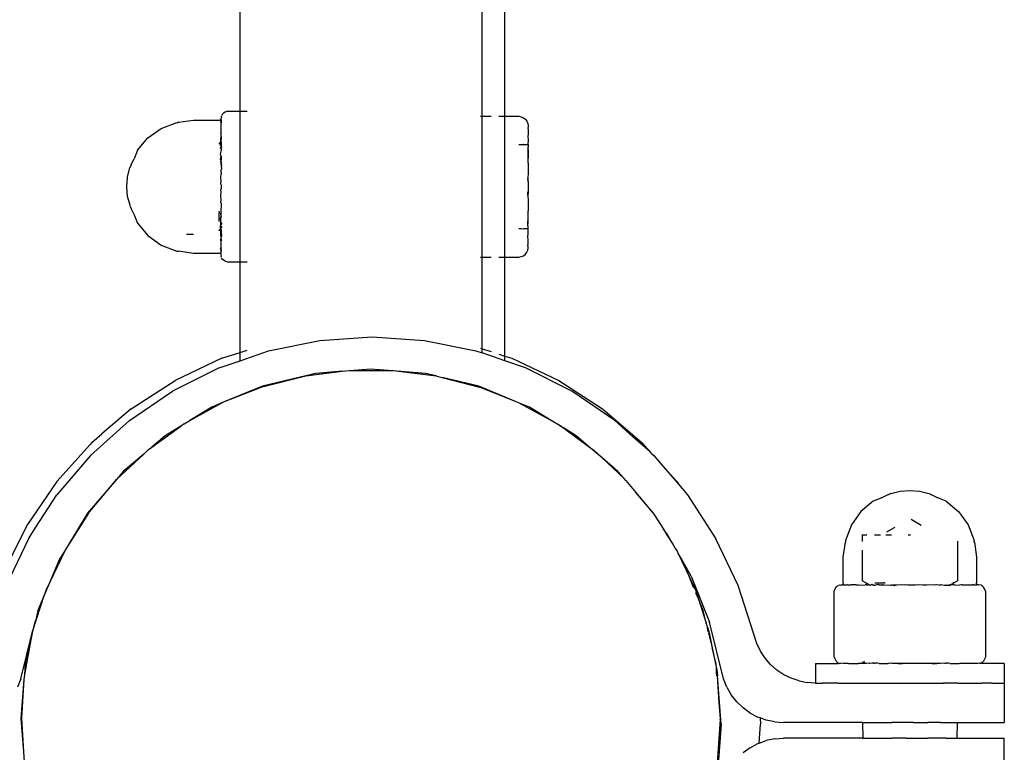
# Model space of a CAD drawing. Units: metres. Extents: x -1495 to 4541, y -4 to 6048.
# Drawn here: x 2915 to 3040, y 3238 to 3331 of the extents above; entities that cross this region are included whole.
import ezdxf

# ---------------------------------------------------------------- set-up
doc = ezdxf.new("R2010")
doc.units = ezdxf.units.M

msp = doc.modelspace()

# ---------------------------------------------------------------- linework, layer by layer
for p, q in [((2942.6, 3319.63), (2942.6, 3342.29)), ((2973.39, 3319), (2973.39, 3342.29)), ((2976.3, 3319), (2976.3, 3342.29)), ((2940.19, 3318.64), (2940.2, 3318.75)), ((2940.2, 3319), (2940.2, 3318.95)), ((2940.2, 3318.95), (2940.24, 3318.81)), ((2940.2, 3318.75), (2940.24, 3318.81)), ((2940.34, 3319.22), (2940.24, 3319.09)), ((2940.51, 3319.36), (2940.34, 3319.22)), ((2940.73, 3319.5), (2940.51, 3319.36)), ((2941.01, 3319.63), (2940.73, 3319.5)), ((2941.01, 3319.63), (2942.6, 3319.63)), ((2942.6, 3319.63), (2943.49, 3319.63)), ((2942.6, 3311.38), (2942.6, 3319.63)), ((2973.21, 3319), (2973.39, 3319)), ((2973.39, 3319), (2974.56, 3319)), ((2973.39, 3318.34), (2973.39, 3319)), ((2975.54, 3319), (2976.3, 3319)), ((2976.3, 3319), (2978.07, 3319)), ((2976.3, 3318.34), (2976.3, 3319)), ((2978.07, 3319), (2978.38, 3318.91)), ((2978.38, 3318.91), (2978.67, 3318.79)), ((2978.67, 3318.79), (2978.92, 3318.6)), ((2932.58, 3317.43), (2934.57, 3318.19)), ((2934.57, 3318.19), (2934.63, 3318.16)), ((2934.79, 3318.22), (2934.63, 3318.16)), ((2934.79, 3318.22), (2936.7, 3318.5)), ((2936.7, 3318.5), (2939.95, 3318.5)), ((2940.02, 3318.46), (2939.95, 3318.5)), ((2940.08, 3318.48), (2940.02, 3318.46)), ((2940.13, 3318.52), (2940.08, 3318.48)), ((2940.17, 3318.58), (2940.13, 3318.52)), ((2940.2, 3318.11), (2940.13, 3318.52)), ((2940.19, 3318.64), (2940.17, 3318.58)), ((2940.17, 3318.58), (2940.2, 3318.53)), ((2940.19, 3318.05), (2940.17, 3317.99)), ((2940.2, 3317.94), (2940.17, 3317.99)), ((2940.2, 3318.11), (2940.19, 3318.05)), ((2940.2, 3318.53), (2940.2, 3318.11)), ((2940.2, 3317.49), (2940.2, 3317.94)), ((2973.39, 3316.87), (2973.39, 3318.34)), ((2976.3, 3316.87), (2976.3, 3318.34)), ((2978.92, 3318.6), (2979.11, 3318.35)), ((2979.11, 3318.35), (2979.23, 3318.06)), ((2979.23, 3318.06), (2979.27, 3317.8)), ((2979.27, 3317.61), (2979.23, 3317.51)), ((2979.23, 3317.51), (2979.27, 3317.23)), ((2979.27, 3317.8), (2979.27, 3317.61)), ((2930.88, 3316.23), (2932.58, 3317.43)), ((2940.13, 3315.31), (2940.2, 3316.54)), ((2940.19, 3316.92), (2940.17, 3316.87)), ((2940.2, 3316.68), (2940.17, 3316.87)), ((2940.19, 3316.92), (2940.2, 3317.49)), ((2940.2, 3316.87), (2940.19, 3316.92)), ((2940.2, 3316.68), (2940.2, 3316.87)), ((2940.2, 3316.54), (2940.2, 3316.68)), ((2940.24, 3316.34), (2940.2, 3316.54)), ((2940.2, 3315.71), (2940.24, 3316.34)), ((2973.39, 3315.87), (2973.39, 3316.87)), ((2976.3, 3315.87), (2976.3, 3316.87)), ((2979.27, 3316.67), (2979.23, 3316.45)), ((2979.23, 3316.45), (2979.27, 3315.95)), ((2979.27, 3317.23), (2979.27, 3316.67)), ((2929.57, 3314.65), (2930.88, 3316.23)), ((2939.95, 3315.62), (2939.95, 3315.54)), ((2940.02, 3315.51), (2939.95, 3315.54)), ((2940.08, 3315.4), (2940.02, 3315.51)), ((2940.13, 3315.31), (2940.08, 3315.4)), ((2940.13, 3315.31), (2940.2, 3315.5)), ((2940.17, 3315.27), (2940.13, 3315.31)), ((2940.13, 3315.24), (2940.13, 3315.31)), ((2940.19, 3315.2), (2940.13, 3315.24)), ((2940.13, 3314.93), (2940.2, 3315.11)), ((2940.19, 3315.31), (2940.17, 3315.27)), ((2940.17, 3315.27), (2940.19, 3315.2)), ((2940.2, 3315.11), (2940.17, 3314.86)), ((2940.2, 3315.5), (2940.19, 3315.31)), ((2940.19, 3315.2), (2940.22, 3315.15)), ((2940.2, 3315.71), (2940.2, 3315.5)), ((2940.22, 3315.15), (2940.2, 3315.11)), ((2940.25, 3315.1), (2940.2, 3315.11)), ((2940.25, 3315.1), (2940.34, 3315.1)), ((2973.39, 3313.47), (2973.39, 3315.87)), ((2976.3, 3313.46), (2976.3, 3315.87)), ((2978.07, 3315.37), (2978.38, 3315.37)), ((2978.38, 3315.37), (2978.67, 3315.39)), ((2978.73, 3315.37), (2978.67, 3315.39)), ((2978.73, 3315.37), (2978.92, 3315.37)), ((2978.92, 3315.37), (2979.11, 3315.37)), ((2979.11, 3315.37), (2979.23, 3315.37)), ((2979.27, 3315.95), (2979.23, 3315.37)), ((2979.23, 3315.37), (2979.27, 3315.09)), ((2979.23, 3315.37), (2979.27, 3315.37)), ((2979.27, 3315.09), (2979.23, 3314.95)), ((2979.27, 3315.37), (2979.27, 3315.09)), ((2929.57, 3314.65), (2929.11, 3313.58)), ((2940.17, 3314.86), (2940.13, 3314.93)), ((2940.13, 3314.06), (2940.2, 3314.59)), ((2940.17, 3314), (2940.13, 3314.06)), ((2940.13, 3313.47), (2940.2, 3313.9)), ((2940.17, 3314.86), (2940.23, 3314.76)), ((2940.17, 3314), (2940.19, 3313.97)), ((2940.2, 3313.9), (2940.19, 3313.97)), ((2940.2, 3314.59), (2940.24, 3314.66)), ((2940.2, 3313.9), (2940.2, 3313.45)), ((2940.25, 3314.73), (2940.23, 3314.76)), ((2940.24, 3314.66), (2940.25, 3314.73)), ((2979.23, 3314.61), (2979.21, 3313.13)), ((2979.27, 3314.1), (2979.21, 3313.13)), ((2979.23, 3314.95), (2979.27, 3314.61)), ((2979.23, 3314.95), (2979.23, 3314.61)), ((2979.23, 3314.61), (2979.27, 3314.1)), ((2979.26, 3313.06), (2979.27, 3314.1)), ((2979.27, 3314.61), (2979.27, 3314.1)), ((2928.74, 3312.77), (2928.6, 3312.44)), ((2928.74, 3312.77), (2928.75, 3312.82)), ((2928.75, 3312.82), (2929.11, 3313.58)), ((2940.13, 3313.47), (2940.17, 3313.42)), ((2940.15, 3313.3), (2940.19, 3313.35)), ((2940.25, 3312.68), (2940.15, 3313.3)), ((2940.2, 3313.45), (2940.17, 3313.42)), ((2940.2, 3313.37), (2940.17, 3313.42)), ((2940.19, 3313.39), (2940.17, 3313.42)), ((2940.2, 3313.37), (2940.17, 3313.32)), ((2940.19, 3313.35), (2940.17, 3313.32)), ((2940.17, 3313.32), (2940.25, 3312.68)), ((2940.19, 3313.35), (2940.19, 3313.39)), ((2940.24, 3312.47), (2940.25, 3312.68)), ((2973.39, 3310.72), (2973.39, 3313.47)), ((2976.3, 3310.72), (2976.3, 3313.46)), ((2979.21, 3313.13), (2979.26, 3313.06)), ((2979.26, 3313.06), (2979.27, 3312.99)), ((2979.27, 3312.99), (2979.27, 3311.83)), ((2928.18, 3310.01), (2928.28, 3311.24)), ((2928.28, 3311.24), (2928.6, 3312.44)), ((2940.17, 3312.02), (2940.2, 3312.06)), ((2940.17, 3312.02), (2940.2, 3311.64)), ((2940.17, 3311.14), (2940.2, 3311.64)), ((2940.2, 3312.12), (2940.25, 3312.26)), ((2940.2, 3312.06), (2940.2, 3312.12)), ((2940.24, 3312.47), (2940.25, 3312.26)), ((2942.6, 3301.75), (2942.6, 3311.38)), ((2979.27, 3311.83), (2979.23, 3311.06)), ((2928.28, 3308.78), (2928.18, 3310.01)), ((2940.2, 3310.7), (2940.17, 3311.14)), ((2940.17, 3310.43), (2940.2, 3310.7)), ((2940.2, 3310.25), (2940.17, 3310.43)), ((2940.2, 3310.25), (2940.2, 3309.76)), ((2973.39, 3309.31), (2973.39, 3310.72)), ((2976.3, 3309.3), (2976.3, 3310.72)), ((2979.23, 3311.06), (2979.23, 3310.77)), ((2979.27, 3310.77), (2979.23, 3311.06)), ((2979.23, 3310.77), (2979.27, 3310.61)), ((2979.27, 3310.61), (2979.27, 3310.77)), ((2979.27, 3310.61), (2979.27, 3309.39)), ((2928.61, 3307.68), (2928.28, 3308.78)), ((2940.17, 3309.6), (2940.2, 3309.76)), ((2940.2, 3309.33), (2940.17, 3309.6)), ((2940.17, 3308.89), (2940.2, 3309.33)), ((2940.2, 3308.37), (2940.17, 3308.89)), ((2973.39, 3306.57), (2973.39, 3309.31)), ((2976.3, 3306.57), (2976.3, 3309.3)), ((2979.23, 3309.25), (2979.27, 3309.39)), ((2979.23, 3308.94), (2979.23, 3309.25)), ((2979.27, 3309.25), (2979.23, 3308.94)), ((2979.23, 3308.94), (2979.27, 3308.18)), ((2979.27, 3309.39), (2979.27, 3309.25)), ((2928.6, 3307.58), (2928.61, 3307.68)), ((2928.6, 3307.58), (2928.72, 3307.3)), ((2940.2, 3307.9), (2940.15, 3306.72)), ((2940.16, 3308), (2940.2, 3308.37)), ((2940.2, 3307.97), (2940.16, 3308)), ((2940.2, 3307.9), (2940.2, 3307.97)), ((2979.27, 3308.18), (2979.27, 3307.02)), ((2928.74, 3307.25), (2928.72, 3307.3)), ((2928.74, 3307.25), (2928.75, 3307.2)), ((2928.75, 3307.2), (2929.11, 3306.44)), ((2929.11, 3306.44), (2929.57, 3305.37)), ((2939.95, 3306.76), (2939.95, 3306.88)), ((2939.95, 3306.76), (2939.95, 3306.63)), ((2939.95, 3306.36), (2939.95, 3306.63)), ((2939.95, 3305.73), (2939.95, 3306.36)), ((2940.15, 3306.6), (2940.13, 3306.57)), ((2940.13, 3306.57), (2940.2, 3306.12)), ((2940.19, 3306.69), (2940.15, 3306.72)), ((2940.15, 3306.6), (2940.2, 3306.66)), ((2940.2, 3306.63), (2940.15, 3306.6)), ((2940.2, 3306.57), (2940.15, 3306.6)), ((2940.2, 3306.66), (2940.19, 3306.69)), ((2940.19, 3306.69), (2940.2, 3306.63)), ((2940.2, 3306.12), (2940.2, 3306.57)), ((2973.39, 3304.16), (2973.39, 3306.57)), ((2976.3, 3304.16), (2976.3, 3306.57)), ((2979.27, 3307.02), (2979.26, 3306.95)), ((2979.27, 3305.93), (2979.26, 3306.95)), ((2929.57, 3305.37), (2930.88, 3303.79)), ((2939.95, 3305.57), (2939.95, 3305.73)), ((2940.13, 3305.96), (2940.22, 3306.08)), ((2940.2, 3305.42), (2940.13, 3305.96)), ((2940.13, 3305.96), (2940.13, 3305.09)), ((2940.13, 3305.09), (2940.17, 3305.16)), ((2940.13, 3304.77), (2940.13, 3305.09)), ((2940.25, 3305.29), (2940.17, 3305.16)), ((2940.2, 3304.91), (2940.17, 3305.16)), ((2940.22, 3306.08), (2940.2, 3306.12)), ((2940.24, 3305.35), (2940.2, 3305.42)), ((2940.24, 3305.35), (2940.25, 3305.29)), ((2979.23, 3305.41), (2979.27, 3305.93)), ((2979.23, 3305.07), (2979.23, 3305.41)), ((2979.23, 3305.07), (2979.27, 3305.41)), ((2979.27, 3304.94), (2979.23, 3305.07)), ((2979.27, 3305.41), (2979.27, 3305.93)), ((2930.88, 3303.79), (2932.58, 3302.58)), ((2935.79, 3303.96), (2936.7, 3303.96)), ((2940.02, 3304.51), (2939.95, 3304.48)), ((2939.95, 3304.4), (2939.95, 3304.48)), ((2940.08, 3304.61), (2940.02, 3304.51)), ((2940.13, 3304.7), (2940.08, 3304.61)), ((2940.17, 3304.74), (2940.13, 3304.77)), ((2940.13, 3304.77), (2940.13, 3304.7)), ((2940.17, 3304.77), (2940.13, 3304.77)), ((2940.13, 3304.7), (2940.17, 3304.74)), ((2940.2, 3303.47), (2940.13, 3304.7)), ((2940.2, 3304.51), (2940.13, 3304.7)), ((2940.17, 3304.77), (2940.2, 3304.83)), ((2940.17, 3304.74), (2940.17, 3304.77)), ((2940.19, 3304.7), (2940.17, 3304.74)), ((2940.2, 3304.51), (2940.19, 3304.7)), ((2940.22, 3304.87), (2940.2, 3304.91)), ((2940.25, 3304.91), (2940.2, 3304.91)), ((2940.2, 3304.83), (2940.22, 3304.87)), ((2940.2, 3304.51), (2940.2, 3304.31)), ((2940.2, 3304.31), (2940.24, 3303.67)), ((2940.25, 3304.91), (2940.31, 3304.91)), ((2973.39, 3303.16), (2973.39, 3304.16)), ((2976.3, 3303.16), (2976.3, 3304.16)), ((2978.38, 3304.65), (2978.07, 3304.65)), ((2978.67, 3304.62), (2978.38, 3304.65)), ((2978.73, 3304.65), (2978.67, 3304.62)), ((2978.92, 3304.65), (2978.73, 3304.65)), ((2979.11, 3304.65), (2978.92, 3304.65)), ((2979.27, 3304.65), (2979.11, 3304.65)), ((2979.23, 3303.57), (2979.27, 3304.07)), ((2979.27, 3304.65), (2979.27, 3304.94)), ((2979.27, 3304.07), (2979.27, 3304.65)), ((2932.58, 3302.58), (2934.57, 3301.82)), ((2940.13, 3303.19), (2940.2, 3303.34)), ((2940.17, 3303.15), (2940.13, 3303.19)), ((2940.17, 3303.15), (2940.2, 3303.34)), ((2940.19, 3303.1), (2940.17, 3303.15)), ((2940.2, 3303.15), (2940.19, 3303.1)), ((2940.2, 3302.53), (2940.19, 3303.1)), ((2940.2, 3303.47), (2940.24, 3303.67)), ((2940.2, 3303.34), (2940.2, 3303.47)), ((2940.2, 3303.34), (2940.2, 3303.15)), ((2940.2, 3302.32), (2940.2, 3302.53)), ((2973.39, 3301.68), (2973.39, 3303.16)), ((2976.3, 3301.68), (2976.3, 3303.16)), ((2979.27, 3303.35), (2979.23, 3303.57)), ((2979.23, 3302.5), (2979.27, 3302.79)), ((2979.27, 3302.41), (2979.23, 3302.5)), ((2979.27, 3302.79), (2979.27, 3303.35)), ((2934.57, 3301.82), (2934.79, 3301.8)), ((2936.7, 3301.52), (2934.79, 3301.8)), ((2939.95, 3301.52), (2936.7, 3301.52)), ((2940.02, 3301.56), (2939.95, 3301.52)), ((2940.08, 3301.53), (2940.02, 3301.56)), ((2940.13, 3301.49), (2940.08, 3301.53)), ((2940.13, 3302.07), (2940.2, 3302.32)), ((2940.17, 3302.02), (2940.13, 3302.07)), ((2940.2, 3301.91), (2940.13, 3301.49)), ((2940.17, 3301.44), (2940.13, 3301.49)), ((2940.2, 3302.08), (2940.17, 3302.02)), ((2940.19, 3301.97), (2940.17, 3302.02)), ((2940.17, 3301.44), (2940.2, 3301.48)), ((2940.2, 3301.36), (2940.17, 3301.44)), ((2940.2, 3301.91), (2940.19, 3301.97)), ((2940.2, 3302.08), (2940.2, 3302.32)), ((2940.2, 3301.51), (2940.2, 3301.91)), ((2940.2, 3301.48), (2940.2, 3301.51)), ((2940.2, 3301.27), (2940.2, 3301.36)), ((2940.2, 3301.27), (2940.24, 3301.21)), ((2940.2, 3301.07), (2940.24, 3301.21)), ((2942.6, 3300.39), (2942.6, 3301.75)), ((2973.39, 3301.02), (2973.39, 3301.68)), ((2976.3, 3301.02), (2976.3, 3301.68)), ((2978.38, 3301.11), (2978.67, 3301.23)), ((2978.67, 3301.23), (2978.92, 3301.42)), ((2978.92, 3301.42), (2979.11, 3301.67)), ((2979.11, 3301.67), (2979.23, 3301.95)), ((2979.23, 3301.95), (2979.27, 3302.22)), ((2979.27, 3302.22), (2979.27, 3302.41)), ((2940.2, 3301.02), (2940.2, 3301.07)), ((2940.34, 3300.79), (2940.24, 3300.93)), ((2940.51, 3300.66), (2940.34, 3300.79)), ((2940.73, 3300.52), (2940.51, 3300.66)), ((2941.01, 3300.39), (2940.73, 3300.52)), ((2942.6, 3300.39), (2941.01, 3300.39)), ((2943.49, 3300.39), (2942.6, 3300.39)), ((2942.6, 3288.91), (2942.6, 3300.39)), ((2973.21, 3301.02), (2973.39, 3301.02)), ((2973.39, 3301.02), (2974.56, 3301.02)), ((2973.39, 3289.39), (2973.39, 3301.02)), ((2975.54, 3301.02), (2976.3, 3301.02)), ((2976.3, 3301.02), (2978.07, 3301.02)), ((2976.3, 3288.45), (2976.3, 3301.02)), ((2978.07, 3301.02), (2978.38, 3301.11)), ((2946.21, 3289.11), (2952.75, 3290.44)), ((2952.75, 3290.44), (2959.42, 3290.88)), ((2959.42, 3290.88), (2966.09, 3290.44)), ((2966.09, 3290.44), (2972.6, 3289.12)), ((2940.3, 3288.18), (2942.6, 3288.91)), ((2942.6, 3288.91), (2943.49, 3289.2)), ((2942.6, 3287.86), (2946.21, 3289.11)), ((2942.6, 3287.86), (2942.6, 3288.91)), ((2972.6, 3289.12), (2973.39, 3288.85)), ((2973.21, 3289.44), (2973.39, 3289.39)), ((2973.39, 3289.39), (2974.56, 3289.01)), ((2973.39, 3288.85), (2973.39, 3289.39)), ((2976.3, 3287.84), (2973.39, 3288.85)), ((2975.54, 3288.7), (2976.3, 3288.45)), ((2940.3, 3288.18), (2934.33, 3285.34)), ((2939.94, 3286.94), (2942.6, 3287.86)), ((2976.3, 3288.45), (2977.17, 3288.18)), ((2976.3, 3287.84), (2976.3, 3288.45)), ((2978.91, 3286.93), (2976.3, 3287.84)), ((2977.17, 3288.18), (2983.15, 3285.34)), ((2939.94, 3286.94), (2934.02, 3283.97)), ((2950.99, 3285.94), (2955.6, 3286.51)), ((2952.25, 3286.25), (2950.99, 3285.94)), ((2955.6, 3286.51), (2952.25, 3286.25)), ((2955.6, 3286.51), (2956.53, 3286.63)), ((2956.53, 3286.63), (2957.06, 3286.63)), ((2959.22, 3286.8), (2957.06, 3286.63)), ((2957.06, 3286.63), (2961.48, 3286.62)), ((2961.48, 3286.62), (2959.22, 3286.8)), ((2963.1, 3286.49), (2961.48, 3286.62)), ((2961.48, 3286.62), (2962.12, 3286.62)), ((2962.12, 3286.62), (2963.1, 3286.49)), ((2966.18, 3286.25), (2963.1, 3286.49)), ((2963.1, 3286.49), (2967.54, 3285.92)), ((2967.54, 3285.92), (2966.18, 3286.25)), ((2984.82, 3283.96), (2978.91, 3286.93)), ((2928.74, 3281.72), (2934.33, 3285.34)), ((2950.99, 3285.94), (2945.46, 3284.62)), ((2945.59, 3284.56), (2950.99, 3285.94)), ((2967.65, 3285.91), (2967.54, 3285.92)), ((2967.65, 3285.91), (2968.3, 3285.74)), ((2968.3, 3285.74), (2973.06, 3284.51)), ((2972.97, 3284.62), (2968.3, 3285.74)), ((2983.15, 3285.34), (2988.73, 3281.72)), ((2928.53, 3280.23), (2934.02, 3283.97)), ((2945.46, 3284.62), (2940.39, 3282.52)), ((2945.59, 3284.56), (2940.39, 3282.52)), ((2977.66, 3282.67), (2972.97, 3284.62)), ((2977.66, 3282.67), (2973.06, 3284.51)), ((2990.31, 3280.23), (2984.82, 3283.96)), ((2936.22, 3280.24), (2940.39, 3282.52)), ((2940.39, 3282.52), (2939.01, 3281.95)), ((2978.24, 3282.43), (2977.66, 3282.67)), ((2979.42, 3281.95), (2978.24, 3282.43)), ((2978.24, 3282.43), (2981.99, 3280.37)), ((2928.74, 3281.72), (2925.02, 3278.54)), ((2939.01, 3281.95), (2936.22, 3280.24)), ((2981.99, 3280.37), (2979.42, 3281.95)), ((2988.73, 3281.72), (2993.41, 3277.71)), ((2923.59, 3275.8), (2928.53, 3280.23)), ((2935.49, 3279.84), (2936.22, 3280.24)), ((2981.99, 3280.37), (2983.13, 3279.74)), ((2983.53, 3279.43), (2981.99, 3280.37)), ((2990.31, 3280.23), (2992.6, 3278.17)), ((2931.36, 3276.85), (2935.06, 3279.53)), ((2935.06, 3279.53), (2933.06, 3278.3)), ((2935.26, 3279.65), (2935.06, 3279.53)), ((2935.49, 3279.84), (2935.26, 3279.65)), ((2983.13, 3279.74), (2983.53, 3279.43)), ((2983.53, 3279.43), (2983.74, 3279.3)), ((2985.37, 3278.3), (2983.74, 3279.3)), ((2983.74, 3279.3), (2986.9, 3276.99)), ((2923.73, 3277.43), (2923.53, 3277.2)), ((2923.73, 3277.43), (2925.02, 3278.54)), ((2933.06, 3278.3), (2931.36, 3276.85)), ((2986.9, 3276.99), (2985.37, 3278.3)), ((2994.78, 3276.26), (2992.6, 3278.17)), ((2993.41, 3277.71), (2993.75, 3277.42)), ((2994.78, 3276.26), (2993.75, 3277.42)), ((2919.3, 3272.49), (2923.53, 3277.2)), ((2930.35, 3275.98), (2930.97, 3276.57)), ((2930.97, 3276.57), (2931.36, 3276.85)), ((2988.67, 3275.48), (2986.9, 3276.99)), ((2986.9, 3276.99), (2987.64, 3276.45)), ((2987.64, 3276.45), (2988.67, 3275.48)), ((2995.02, 3276.01), (2994.78, 3276.26)), ((2923.59, 3275.8), (2919.29, 3270.78)), ((2926.9, 3272.75), (2930.35, 3275.98)), ((2930.35, 3275.98), (2927.75, 3273.76)), ((2990.68, 3273.76), (2988.67, 3275.48)), ((2988.67, 3275.48), (2991.46, 3272.85)), ((2995.02, 3276.01), (2995.24, 3275.8)), ((2995.24, 3275.8), (2996.2, 3274.69)), ((2927.75, 3273.76), (2926.9, 3272.75)), ((2991.46, 3272.85), (2990.68, 3273.76)), ((2996.2, 3274.69), (2998.17, 3272.49)), ((2996.2, 3274.69), (2998.38, 3272.14)), ((2919.3, 3272.49), (2915.57, 3267.01)), ((2926.9, 3272.75), (2923.21, 3268.45)), ((2923.33, 3268.46), (2926.9, 3272.75)), ((2991.7, 3272.62), (2991.46, 3272.85)), ((2991.7, 3272.62), (2992.96, 3271.09)), ((2998.17, 3272.49), (2998.38, 3272.14)), ((2998.38, 3272.14), (2999.53, 3270.79)), ((3025.39, 3270.93), (3026.59, 3271.24)), ((3026.59, 3271.24), (3027.83, 3271.35)), ((3027.83, 3271.35), (3029.06, 3271.24)), ((3029.06, 3271.24), (3030.26, 3270.93)), ((2916.63, 3266.68), (2919.29, 3270.78)), ((2992.96, 3271.09), (2995.25, 3268.32)), ((2995.22, 3268.45), (2992.96, 3271.09)), ((2999.53, 3270.79), (3003.16, 3265.2)), ((3023.18, 3269.96), (3021.61, 3268.65)), ((3024.25, 3270.42), (3023.18, 3269.96)), ((3025.02, 3270.78), (3024.25, 3270.42)), ((3025.07, 3270.79), (3025.02, 3270.78)), ((3025.39, 3270.93), (3025.07, 3270.79)), ((3030.58, 3270.79), (3030.26, 3270.93)), ((3030.58, 3270.79), (3030.64, 3270.78)), ((3030.64, 3270.78), (3031.4, 3270.42)), ((3032.47, 3269.96), (3031.4, 3270.42)), ((3032.47, 3269.96), (3034.04, 3268.65)), ((3021.61, 3268.65), (3020.4, 3266.95)), ((3034.04, 3268.65), (3035.25, 3266.95)), ((2923.33, 3268.46), (2920.46, 3263.95)), ((2923.21, 3268.45), (2920.46, 3263.95)), ((2995.25, 3268.32), (2995.22, 3268.45)), ((2995.25, 3268.32), (2996.48, 3266.39)), ((3028, 3267.69), (3029.26, 3266.94)), ((2915.57, 3267.01), (2912.59, 3261.1)), ((2915.67, 3265.2), (2916.63, 3266.68)), ((2996.85, 3265.91), (2996.48, 3266.39)), ((2996.48, 3266.39), (2996.97, 3265.6)), ((3020.4, 3266.95), (3019.64, 3264.96)), ((3025.82, 3266.57), (3024.84, 3266.02)), ((3025.89, 3266.61), (3025.82, 3266.57)), ((3025.91, 3266.65), (3025.89, 3266.61)), ((3035.25, 3266.95), (3036.01, 3264.96)), ((2915.67, 3265.2), (2912.85, 3259.24)), ((2996.85, 3265.91), (2997.02, 3265.62)), ((2996.97, 3265.6), (2997.68, 3264.48)), ((2997.02, 3265.62), (2997.68, 3264.48)), ((3005.99, 3259.22), (3003.16, 3265.2)), ((3019.64, 3264.96), (3019.62, 3264.74)), ((3021.77, 3265.69), (3021.77, 3265.2)), ((3021.77, 3265.69), (3022.12, 3265.69)), ((3021.77, 3265.2), (3021.77, 3264.9)), ((3021.77, 3264.9), (3021.77, 3264.83)), ((3022.12, 3265.69), (3022.22, 3265.69)), ((3022.22, 3265.69), (3022.34, 3265.69)), ((3023.33, 3265.69), (3023.88, 3265.69)), ((3023.88, 3265.69), (3024.1, 3265.69)), ((3024.79, 3265.69), (3024.82, 3265.69)), ((3024.82, 3265.69), (3025.14, 3265.69)), ((3025.14, 3265.69), (3025.25, 3265.69)), ((3025.25, 3265.69), (3025.51, 3265.69)), ((3027.61, 3265.69), (3027.75, 3265.69)), ((3027.75, 3265.69), (3027.9, 3265.69)), ((3033.88, 3264.9), (3033.88, 3264.83)), ((3036.01, 3264.96), (3035.98, 3264.9)), ((3036.04, 3264.74), (3035.98, 3264.9)), ((2920.33, 3263.75), (2918.36, 3259.59)), ((2920.33, 3263.75), (2919.57, 3262.5)), ((2920.46, 3263.95), (2920.33, 3263.75)), ((2997.68, 3264.48), (2998, 3263.9)), ((2998, 3263.9), (2998.23, 3263.6)), ((3019.34, 3262.83), (3019.62, 3264.74)), ((3021.77, 3263.74), (3021.77, 3262.83)), ((3033.88, 3264.83), (3033.88, 3263.74)), ((3033.88, 3263.74), (3033.88, 3262.83)), ((3036.04, 3264.74), (3036.31, 3262.83)), ((2919.57, 3262.5), (2918.36, 3259.59)), ((2998.23, 3263.6), (2998.36, 3263.33)), ((2998.36, 3263.33), (2999.78, 3260.28)), ((2998.87, 3262.5), (2998.36, 3263.33)), ((2999.01, 3262.15), (2998.87, 3262.5)), ((3019.34, 3259.58), (3019.34, 3262.83)), ((3021.77, 3262.83), (3021.77, 3259.83)), ((3033.88, 3262.83), (3033.88, 3259.83)), ((3036.31, 3262.83), (3036.32, 3259.58)), ((3000, 3260.43), (2999.01, 3262.15)), ((2999.78, 3260.28), (2999.01, 3262.15)), ((3000.36, 3258.89), (2999.78, 3260.28)), ((2999.78, 3260.28), (3000.6, 3258.54)), ((3000, 3260.43), (3002.34, 3254.59)), ((2918.36, 3259.59), (2917.74, 3258.1)), ((2917.94, 3258.71), (2917.74, 3258.1)), ((2918.36, 3259.59), (2917.94, 3258.71)), ((3008.36, 3251.86), (3005.99, 3259.22)), ((3018.2, 3258.52), (3018.34, 3258.8)), ((3018.34, 3258.8), (3018.47, 3259.02)), ((3018.47, 3259.02), (3018.61, 3259.19)), ((3018.61, 3259.19), (3018.75, 3259.29)), ((3018.84, 3259.33), (3018.89, 3259.33)), ((3018.89, 3259.33), (3019.03, 3259.29)), ((3019.09, 3259.33), (3019.03, 3259.29)), ((3019.09, 3259.33), (3019.18, 3259.33)), ((3019.18, 3259.33), (3019.26, 3259.36)), ((3019.26, 3259.36), (3019.31, 3259.4)), ((3019.3, 3259.33), (3019.26, 3259.36)), ((3019.3, 3259.33), (3019.33, 3259.33)), ((3019.31, 3259.4), (3019.35, 3259.45)), ((3019.33, 3259.33), (3019.72, 3259.33)), ((3019.37, 3259.51), (3019.34, 3259.58)), ((3019.35, 3259.45), (3019.37, 3259.51)), ((3019.72, 3259.33), (3019.78, 3259.34)), ((3019.78, 3259.34), (3019.84, 3259.36)), ((3019.9, 3259.33), (3019.84, 3259.36)), ((3019.9, 3259.33), (3020.35, 3259.33)), ((3020.92, 3259.34), (3020.35, 3259.33)), ((3020.96, 3259.33), (3020.92, 3259.34)), ((3020.96, 3259.33), (3021.16, 3259.33)), ((3021.16, 3259.33), (3021.29, 3259.33)), ((3021.29, 3259.33), (3021.49, 3259.29)), ((3021.49, 3259.29), (3022.13, 3259.33)), ((3022.21, 3259.58), (3021.77, 3259.83)), ((3022.33, 3259.33), (3022.13, 3259.33)), ((3022.29, 3259.58), (3022.21, 3259.58)), ((3022.33, 3259.51), (3022.29, 3259.58)), ((3022.43, 3259.45), (3022.33, 3259.51)), ((3022.33, 3259.33), (3022.52, 3259.34)), ((3022.59, 3259.36), (3022.43, 3259.45)), ((3022.52, 3259.34), (3022.59, 3259.36)), ((3022.65, 3259.33), (3022.59, 3259.36)), ((3022.65, 3259.33), (3022.69, 3259.31)), ((3022.69, 3259.31), (3022.73, 3259.33)), ((3022.73, 3259.28), (3022.69, 3259.31)), ((3022.73, 3259.33), (3022.86, 3259.28)), ((3022.86, 3259.28), (3022.73, 3259.28)), ((3022.73, 3259.28), (3022.73, 3259.22)), ((3022.98, 3259.36), (3022.86, 3259.28)), ((3023.11, 3259.28), (3022.98, 3259.36)), ((3023.17, 3259.29), (3023.11, 3259.28)), ((3023.17, 3259.29), (3023.24, 3259.33)), ((3023.28, 3259.28), (3023.17, 3259.29)), ((3023.24, 3259.33), (3023.28, 3259.28)), ((3023.28, 3259.28), (3023.4, 3259.29)), ((3023.38, 3259.58), (3023.55, 3259.58)), ((3023.4, 3259.29), (3023.78, 3259.4)), ((3023.55, 3259.58), (3024.17, 3259.58)), ((3023.78, 3259.4), (3023.9, 3259.31)), ((3023.94, 3259.33), (3023.9, 3259.31)), ((3023.94, 3259.33), (3024.38, 3259.33)), ((3024.17, 3259.58), (3024.45, 3259.58)), ((3024.45, 3259.33), (3024.38, 3259.33)), ((3024.57, 3259.58), (3024.45, 3259.58)), ((3024.48, 3259.33), (3024.45, 3259.33)), ((3024.48, 3259.33), (3024.51, 3259.34)), ((3024.51, 3259.34), (3025.36, 3259.29)), ((3024.57, 3259.58), (3024.7, 3259.58)), ((3025.36, 3259.29), (3025.49, 3259.28)), ((3025.49, 3259.28), (3025.71, 3259.33)), ((3025.76, 3259.28), (3025.49, 3259.28)), ((3025.71, 3259.33), (3025.79, 3259.33)), ((3025.76, 3259.28), (3025.79, 3259.25)), ((3025.79, 3259.33), (3025.84, 3259.34)), ((3025.79, 3259.25), (3025.88, 3259.24)), ((3025.84, 3259.34), (3026.19, 3259.33)), ((3025.88, 3259.24), (3026.19, 3259.33)), ((3026.19, 3259.33), (3026.71, 3259.36)), ((3026.71, 3259.36), (3027.15, 3259.33)), ((3027.15, 3259.33), (3027.42, 3259.36)), ((3027.42, 3259.36), (3027.58, 3259.33)), ((3027.58, 3259.33), (3028.24, 3259.33)), ((3028.24, 3259.33), (3028.52, 3259.33)), ((3028.52, 3259.33), (3028.96, 3259.36)), ((3028.96, 3259.36), (3029.46, 3259.33)), ((3029.46, 3259.33), (3029.81, 3259.33)), ((3029.81, 3259.33), (3029.94, 3259.33)), ((3029.94, 3259.33), (3031.14, 3259.36)), ((3031.14, 3259.36), (3031.19, 3259.33)), ((3031.19, 3259.33), (3031.16, 3259.34)), ((3031.19, 3259.33), (3031.23, 3259.36)), ((3031.27, 3259.33), (3031.23, 3259.36)), ((3031.57, 3259.28), (3031.27, 3259.33)), ((3031.57, 3259.28), (3031.67, 3259.31)), ((3031.67, 3259.31), (3031.72, 3259.33)), ((3031.67, 3259.31), (3031.71, 3259.28)), ((3031.71, 3259.28), (3031.76, 3259.31)), ((3031.72, 3259.33), (3031.76, 3259.31)), ((3031.76, 3259.31), (3031.82, 3259.36)), ((3031.82, 3259.36), (3032.18, 3259.28)), ((3032.18, 3259.28), (3032.24, 3259.29)), ((3032.24, 3259.29), (3032.37, 3259.28)), ((3032.37, 3259.28), (3032.41, 3259.33)), ((3032.37, 3259.28), (3032.48, 3259.29)), ((3032.41, 3259.33), (3032.48, 3259.29)), ((3032.48, 3259.29), (3032.55, 3259.28)), ((3032.55, 3259.28), (3032.58, 3259.3)), ((3032.58, 3259.3), (3032.8, 3259.28)), ((3032.93, 3259.33), (3032.8, 3259.28)), ((3032.8, 3259.28), (3032.92, 3259.28)), ((3032.92, 3259.28), (3032.97, 3259.31)), ((3032.92, 3259.28), (3032.92, 3259.19)), ((3032.97, 3259.31), (3032.93, 3259.33)), ((3032.97, 3259.31), (3033.02, 3259.34)), ((3033.02, 3259.34), (3033.09, 3259.36)), ((3033.09, 3259.36), (3033.13, 3259.4)), ((3033.13, 3259.34), (3033.09, 3259.36)), ((3033.13, 3259.4), (3033.22, 3259.45)), ((3033.32, 3259.33), (3033.13, 3259.34)), ((3033.22, 3259.45), (3033.33, 3259.51)), ((3033.53, 3259.33), (3033.32, 3259.33)), ((3033.33, 3259.51), (3033.36, 3259.58)), ((3033.44, 3259.58), (3033.36, 3259.58)), ((3033.44, 3259.58), (3033.88, 3259.83)), ((3033.53, 3259.33), (3034.16, 3259.29)), ((3034.36, 3259.33), (3034.16, 3259.29)), ((3034.5, 3259.33), (3034.36, 3259.33)), ((3034.5, 3259.33), (3034.69, 3259.33)), ((3034.69, 3259.33), (3034.73, 3259.34)), ((3034.73, 3259.34), (3035.3, 3259.33)), ((3035.3, 3259.33), (3035.75, 3259.33)), ((3035.75, 3259.33), (3035.81, 3259.36)), ((3035.87, 3259.34), (3035.81, 3259.36)), ((3035.93, 3259.33), (3035.87, 3259.34)), ((3035.93, 3259.33), (3036.32, 3259.33)), ((3036.28, 3259.51), (3036.32, 3259.58)), ((3036.3, 3259.45), (3036.28, 3259.51)), ((3036.34, 3259.4), (3036.3, 3259.45)), ((3036.32, 3259.33), (3036.35, 3259.33)), ((3036.39, 3259.36), (3036.34, 3259.4)), ((3036.35, 3259.33), (3036.39, 3259.36)), ((3036.45, 3259.34), (3036.39, 3259.36)), ((3036.57, 3259.33), (3036.45, 3259.34)), ((3036.57, 3259.33), (3036.62, 3259.29)), ((3036.76, 3259.33), (3036.62, 3259.29)), ((3036.82, 3259.33), (3036.76, 3259.33)), ((3037.04, 3259.19), (3036.9, 3259.29)), ((3037.18, 3259.02), (3037.04, 3259.19)), ((3037.31, 3258.8), (3037.18, 3259.02)), ((3037.45, 3258.52), (3037.31, 3258.8)), ((2916.21, 3253.4), (2917.74, 3258.1)), ((2917.74, 3258.1), (2916.89, 3256.05)), ((3000.6, 3258.54), (3000.93, 3257.52)), ((3000.93, 3257.52), (3000.61, 3258.3)), ((3001.54, 3256.05), (3000.93, 3257.52)), ((3000.93, 3257.52), (3001.92, 3254.44)), ((3018.2, 3250.11), (3018.2, 3258.52)), ((3037.45, 3258.52), (3037.45, 3250.11)), ((2916.61, 3254.86), (2916.51, 3254.61)), ((2916.89, 3256.05), (2916.61, 3254.86)), ((3001.92, 3254.44), (3001.54, 3256.05)), ((2916.51, 3254.61), (2916.21, 3253.4)), ((3002.05, 3254.09), (3001.92, 3254.44)), ((3002.08, 3253.94), (3002.05, 3254.09)), ((3002.14, 3253.56), (3002.08, 3253.94)), ((3002.08, 3253.94), (3002.31, 3253.23)), ((3004.12, 3247.35), (3002.34, 3254.59)), ((2914.72, 3247.35), (2916.21, 3253.4)), ((2916.21, 3253.4), (2916, 3252.34)), ((3002.23, 3253.28), (3002.14, 3253.56)), ((3002.22, 3253.21), (3002.68, 3251.31)), ((3002.31, 3253.23), (3002.68, 3251.31)), ((2916, 3252.34), (2915.16, 3247.92)), ((2916, 3252.34), (2915.26, 3249.26)), ((3003.17, 3249.26), (3002.68, 3251.31)), ((3002.68, 3251.31), (3003.22, 3248.65)), ((3008.82, 3250.89), (3008.36, 3251.86)), ((3009.41, 3249.99), (3008.82, 3250.89)), ((3010.11, 3249.18), (3009.41, 3249.99)), ((3018.2, 3250.11), (3018.34, 3249.84)), ((3018.34, 3249.84), (3018.47, 3249.62)), ((3037.31, 3249.84), (3037.18, 3249.62)), ((3037.45, 3250.11), (3037.31, 3249.84)), ((2915.26, 3249.26), (2915.16, 3247.92)), ((3003.22, 3248.65), (3003.17, 3249.26)), ((3003.22, 3248.65), (3003.37, 3247.94)), ((3003.24, 3248.3), (3003.22, 3248.65)), ((3010.91, 3248.47), (3010.11, 3249.18)), ((3015.84, 3249.31), (3015.84, 3246.8)), ((3015.84, 3249.31), (3016.72, 3249.31)), ((3016.72, 3249.31), (3018.69, 3249.31)), ((3018.47, 3249.62), (3018.61, 3249.45)), ((3018.61, 3249.45), (3018.75, 3249.35)), ((3018.75, 3249.35), (3018.69, 3249.31)), ((3018.75, 3249.35), (3018.8, 3249.33)), ((3018.8, 3249.33), (3018.84, 3249.31)), ((3018.89, 3249.31), (3018.84, 3249.31)), ((3018.89, 3249.31), (3019.03, 3249.35)), ((3019.33, 3249.31), (3019.03, 3249.35)), ((3019.9, 3249.31), (3019.33, 3249.31)), ((3020.03, 3249.31), (3019.9, 3249.31)), ((3020.03, 3249.31), (3020.93, 3249.31)), ((3020.93, 3249.31), (3021.29, 3249.31)), ((3021.44, 3249.31), (3021.29, 3249.31)), ((3021.49, 3249.35), (3021.44, 3249.31)), ((3021.55, 3249.31), (3021.49, 3249.35)), ((3021.83, 3249.31), (3021.55, 3249.31)), ((3021.83, 3249.55), (3021.83, 3249.33)), ((3022.08, 3249.51), (3021.83, 3249.33)), ((3021.83, 3249.31), (3021.83, 3249.33)), ((3021.93, 3249.31), (3021.83, 3249.31)), ((3022.27, 3249.31), (3021.93, 3249.31)), ((3022.65, 3249.33), (3022.27, 3249.31)), ((3022.65, 3249.33), (3022.7, 3249.31)), ((3023.04, 3249.33), (3022.7, 3249.31)), ((3023.17, 3249.35), (3023.04, 3249.33)), ((3023.26, 3249.36), (3023.17, 3249.35)), ((3023.26, 3249.31), (3023.17, 3249.35)), ((3023.26, 3249.36), (3023.26, 3249.31)), ((3023.28, 3249.36), (3023.26, 3249.36)), ((3023.33, 3249.31), (3023.26, 3249.31)), ((3023.33, 3249.31), (3023.28, 3249.36)), ((3023.4, 3249.35), (3023.33, 3249.31)), ((3023.7, 3249.33), (3023.4, 3249.35)), ((3023.93, 3249.31), (3023.7, 3249.33)), ((3023.93, 3249.31), (3025.03, 3249.31)), ((3025.08, 3249.33), (3025.03, 3249.31)), ((3025.08, 3249.33), (3025.17, 3249.31)), ((3025.36, 3249.34), (3025.17, 3249.31)), ((3025.53, 3249.31), (3025.36, 3249.34)), ((3026.19, 3249.31), (3025.53, 3249.31)), ((3026.34, 3249.31), (3026.19, 3249.31)), ((3026.43, 3249.33), (3026.34, 3249.31)), ((3026.34, 3249.31), (3026.89, 3249.31)), ((3026.89, 3249.31), (3026.43, 3249.33)), ((3027.28, 3249.31), (3026.89, 3249.31)), ((3027.35, 3249.31), (3027.28, 3249.31)), ((3028.07, 3249.31), (3027.35, 3249.31)), ((3028.3, 3249.31), (3028.07, 3249.31)), ((3028.37, 3249.31), (3028.3, 3249.31)), ((3028.78, 3249.31), (3028.37, 3249.31)), ((3029.43, 3249.31), (3028.78, 3249.31)), ((3029.46, 3249.31), (3029.43, 3249.31)), ((3029.94, 3249.31), (3029.46, 3249.31)), ((3030.12, 3249.31), (3029.94, 3249.31)), ((3030.48, 3249.31), (3030.12, 3249.31)), ((3030.64, 3249.31), (3030.48, 3249.31)), ((3030.97, 3249.33), (3030.64, 3249.31)), ((3030.64, 3249.31), (3031.27, 3249.31)), ((3031.27, 3249.31), (3030.97, 3249.33)), ((3031.44, 3249.31), (3031.27, 3249.31)), ((3031.73, 3249.31), (3031.44, 3249.31)), ((3032.24, 3249.34), (3031.73, 3249.31)), ((3032.32, 3249.31), (3032.24, 3249.34)), ((3032.39, 3249.31), (3032.32, 3249.31)), ((3032.44, 3249.31), (3032.39, 3249.31)), ((3032.48, 3249.35), (3032.44, 3249.31)), ((3032.73, 3249.33), (3032.48, 3249.35)), ((3032.95, 3249.31), (3032.73, 3249.33)), ((3032.95, 3249.31), (3034.12, 3249.31)), ((3034.12, 3249.31), (3034.16, 3249.35)), ((3034.16, 3249.35), (3034.21, 3249.31)), ((3034.36, 3249.31), (3034.21, 3249.31)), ((3034.72, 3249.31), (3034.36, 3249.31)), ((3035.64, 3249.31), (3034.72, 3249.31)), ((3035.75, 3249.31), (3035.64, 3249.31)), ((3036.32, 3249.31), (3035.75, 3249.31)), ((3036.47, 3249.31), (3036.32, 3249.31)), ((3036.63, 3249.35), (3036.47, 3249.31)), ((3036.76, 3249.31), (3036.63, 3249.35)), ((3036.82, 3249.31), (3036.76, 3249.31)), ((3036.85, 3249.33), (3036.82, 3249.31)), ((3036.9, 3249.35), (3036.85, 3249.33)), ((3037.04, 3249.45), (3036.9, 3249.35)), ((3036.97, 3249.31), (3036.9, 3249.35)), ((3038.93, 3249.31), (3036.97, 3249.31)), ((3037.18, 3249.62), (3037.04, 3249.45)), ((3039.81, 3249.31), (3038.93, 3249.31)), ((3039.81, 3249.31), (3039.81, 3246.8)), ((2914.72, 3247.35), (2914.29, 3246.3)), ((2915.16, 3247.92), (2915.11, 3247.28)), ((3003.29, 3247.74), (3003.24, 3248.3)), ((3003.24, 3248.3), (3003.35, 3247.74)), ((3003.35, 3247.74), (3003.37, 3247.94)), ((3003.82, 3241.6), (3003.35, 3247.74)), ((3003.56, 3244.3), (3003.35, 3247.74)), ((3004.54, 3246.3), (3004.12, 3247.35)), ((3011.79, 3247.88), (3010.91, 3248.47)), ((3012.73, 3247.42), (3011.79, 3247.88)), ((3013.73, 3247.08), (3012.73, 3247.42)), ((2915.11, 3247.28), (2914.72, 3242.3)), ((2915.11, 3247.28), (2914.79, 3242.35)), ((3004.54, 3246.3), (3005.11, 3245.32)), ((3013.73, 3247.08), (3014.76, 3246.87)), ((3015.8, 3246.8), (3014.76, 3246.87)), ((3015.84, 3246.8), (3015.8, 3246.8)), ((3015.84, 3246.8), (3016.72, 3246.8)), ((3018.69, 3246.8), (3016.72, 3246.8)), ((3018.69, 3246.8), (3020.03, 3246.8)), ((3020.03, 3246.8), (3023.24, 3246.8)), ((3023.24, 3246.8), (3026.89, 3246.8)), ((3026.89, 3246.8), (3028.78, 3246.8)), ((3028.78, 3246.8), (3031.01, 3246.8)), ((3031.01, 3246.8), (3031.73, 3246.8)), ((3031.73, 3246.8), (3032.08, 3246.8)), ((3032.39, 3246.8), (3032.08, 3246.8)), ((3032.39, 3246.8), (3032.44, 3246.8)), ((3033.92, 3246.8), (3032.44, 3246.8)), ((3033.92, 3246.8), (3035.64, 3246.8)), ((3035.64, 3246.8), (3036.39, 3246.8)), ((3036.39, 3246.8), (3036.97, 3246.8)), ((3038.27, 3246.8), (3036.97, 3246.8)), ((3038.27, 3246.8), (3038.95, 3246.8)), ((3038.95, 3246.8), (3039.45, 3246.8)), ((3039.45, 3246.8), (3039.81, 3246.8)), ((3039.81, 3246.8), (3039.85, 3246.8)), ((3039.85, 3246.8), (3039.85, 3241.8)), ((3005.8, 3244.43), (3005.11, 3245.32)), ((3003.72, 3242.3), (3003.56, 3244.3)), ((3005.8, 3244.43), (3006.61, 3243.65)), ((3007.52, 3243), (3006.61, 3243.65)), ((2914.79, 3242.35), (2915.05, 3238.06)), ((3007.52, 3243), (3008.5, 3242.48)), ((3008.77, 3242.38), (3008.5, 3242.48)), ((3008.77, 3242.45), (3008.77, 3242.38)), ((3008.77, 3242.38), (3008.83, 3241.6)), ((3009.55, 3242.1), (3008.77, 3242.38)), ((2914.72, 3242.3), (2915.05, 3238.06)), ((3003.69, 3242.17), (3003.33, 3236.6)), ((3003.82, 3241.6), (3003.37, 3235.29)), ((3003.69, 3242.17), (3003.72, 3242.3)), ((3008.66, 3239.15), (3008.83, 3241.6)), ((3010.64, 3241.87), (3009.55, 3242.1)), ((3010.64, 3241.87), (3011.74, 3241.8)), ((3021.82, 3241.8), (3011.74, 3241.8)), ((3021.82, 3241.8), (3021.83, 3239.79)), ((3021.82, 3241.8), (3022.27, 3241.8)), ((3022.27, 3241.8), (3023.26, 3241.8)), ((3023.26, 3241.8), (3023.93, 3241.8)), ((3023.93, 3241.8), (3025.53, 3241.8)), ((3027.36, 3241.8), (3025.53, 3241.8)), ((3028.3, 3241.8), (3027.36, 3241.8)), ((3028.3, 3241.8), (3030.13, 3241.8)), ((3031.01, 3241.8), (3030.13, 3241.8)), ((3031.73, 3241.8), (3031.01, 3241.8)), ((3031.73, 3241.8), (3032.08, 3241.8)), ((3032.08, 3241.8), (3032.4, 3241.8)), ((3032.4, 3241.8), (3033.38, 3241.8)), ((3033.38, 3241.8), (3033.84, 3241.8)), ((3033.84, 3241.8), (3033.82, 3239.79)), ((3033.84, 3241.8), (3033.92, 3241.8)), ((3033.92, 3241.8), (3036.39, 3241.8)), ((3036.39, 3241.8), (3038.27, 3241.8)), ((3038.27, 3241.8), (3039.45, 3241.8)), ((3039.45, 3241.8), (3039.85, 3241.8)), ((3007.52, 3238.59), (3006.61, 3237.93)), ((3007.52, 3238.59), (3008.5, 3239.11)), ((3008.5, 3239.11), (3008.66, 3239.15)), ((3008.66, 3239.15), (3009.55, 3239.49)), ((3010.63, 3239.71), (3009.55, 3239.49)), ((3010.63, 3239.71), (3011.74, 3239.79)), ((3021.83, 3239.79), (3011.74, 3239.79)), ((3021.83, 3239.79), (3022.27, 3239.79)), ((3022.27, 3239.79), (3023.26, 3239.79)), ((3023.26, 3239.79), (3023.93, 3239.79)), ((3023.93, 3239.79), (3025.53, 3239.79)), ((3027.35, 3239.79), (3025.53, 3239.79)), ((3027.35, 3239.79), (3028.3, 3239.79)), ((3028.3, 3239.79), (3030.12, 3239.79)), ((3031.01, 3239.79), (3030.12, 3239.79)), ((3031.73, 3239.79), (3031.01, 3239.79)), ((3032.08, 3239.79), (3031.73, 3239.79)), ((3032.4, 3239.79), (3032.08, 3239.79)), ((3032.4, 3239.79), (3033.38, 3239.79)), ((3033.38, 3239.79), (3033.82, 3239.79)), ((3033.82, 3239.79), (3033.92, 3239.79)), ((3033.92, 3239.79), (3036.39, 3239.79)), ((3036.39, 3239.79), (3038.27, 3239.79)), ((3038.27, 3239.79), (3039.45, 3239.79)), ((3039.45, 3239.79), (3039.85, 3239.79)), ((3039.85, 3234.78), (3039.85, 3239.79)), ((2915.05, 3238.06), (2915.15, 3236.78))]:
    msp.add_line(p, q)

doc.saveas('drawing.dxf')
